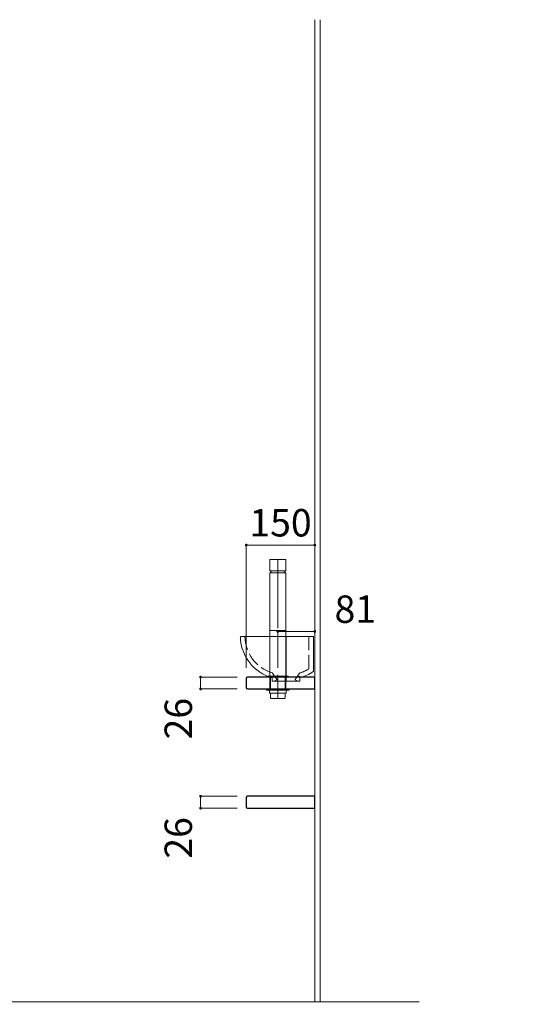
# Model space of a CAD drawing. Units: millimetres. Extents: x 2 to 436, y 5 to 293.
# Drawn here: x 255 to 309, y 102 to 210 of the extents above; entities that cross this region are included whole.
import ezdxf

# ---------------------------------------------------------------- set-up
doc = ezdxf.new("R2010")
doc.units = ezdxf.units.MM
doc.header["$LTSCALE"] = 0.25
doc.linetypes.add('DASHDOT', pattern=[50.5, 30, -9, 2.5, -9])
doc.linetypes.add('DOT', pattern=[8, 6, -2])
for name, color, linetype, lineweight in [('2', 7, 'Continuous', 30), ('3', 132, 'Continuous', 9), ('4', 212, 'Continuous', 9)]:
    doc.layers.add(name, color=color, linetype=linetype, lineweight=lineweight)
doc.styles.get("Standard").update_dxf_attribs({"font": 'txt', "bigfont": 'bigfont'})
doc.styles.add('ＭＳ ゴシック', font='txt')
doc.dimstyles.get("Standard").update_dxf_attribs({"dimtxt": 0.18, "dimasz": 0.18, "dimexe": 0.18, "dimexo": 0.0625, "dimgap": 0.09, "dimtad": 0, "dimtih": 1, "dimtoh": 1, "dimdec": 4, "dimzin": 0, "dimdsep": 46, "dimtxsty": 'Standard', "dimcen": 0.09, "dimadec": 0, "dimazin": 0, "dimtfac": 1, "dimtdec": 4, "dimtofl": 0, "dimtmove": 0, "dimatfit": 3, "dimfxl": 1, "dimtolj": 1, "dimtzin": 0, "dimarcsym": 0})

# ---------------------------------------------------------------- blocks, each defined once
blk = doc.blocks.new('*G765')
at = {"layer": '4', "color": 212, "linetype": 'Continuous', "lineweight": 9}
blk.add_line((278.79, 142), (278.74, 141.95), dxfattribs=at)
for start, end in [(181.3422, 181.9564), (181.9564, 254.7588)]:
    blk.add_arc((283.49, 142.06), 4.75, start, end, dxfattribs=at)
blk = doc.blocks.new('*G764')
blk.add_blockref('*G765', (0, 0))
blk = doc.blocks.new('*G763')
blk.add_blockref('*G764', (0, 0))
blk = doc.blocks.new('*G762')
blk.add_blockref('*G763', (0, 0))
blk = doc.blocks.new('*G774')
at = {"layer": '4', "color": 212, "linetype": 'Continuous', "lineweight": 9}
blk.add_line((283.67, 137.03), (283.81, 137.17), dxfattribs=at)
blk = doc.blocks.new('*G773')
blk.add_blockref('*G774', (0, 0))
blk = doc.blocks.new('*G772')
blk.add_blockref('*G773', (0, 0))
blk = doc.blocks.new('*G771')
blk.add_blockref('*G772', (0, 0))
blk = doc.blocks.new('*G770')
blk.add_blockref('*G771', (0, 0))
blk = doc.blocks.new('*G769')
blk.add_blockref('*G770', (0, 0))
blk = doc.blocks.new('*G768')
blk.add_blockref('*G769', (0, 0))
blk = doc.blocks.new('*G780')
at = {"layer": '4', "color": 212, "linetype": 'Continuous', "lineweight": 9}
blk.add_line((283.81, 137.03), (283.67, 137.17), dxfattribs=at)
blk = doc.blocks.new('*G779')
blk.add_blockref('*G780', (0, 0))
blk = doc.blocks.new('*G778')
blk.add_blockref('*G779', (0, 0))
blk = doc.blocks.new('*G777')
blk.add_blockref('*G778', (0, 0))
blk = doc.blocks.new('*G776')
blk.add_blockref('*G777', (0, 0))
blk = doc.blocks.new('*G775')
blk.add_blockref('*G776', (0, 0))
blk = doc.blocks.new('*G767')
for name in ['*G768', '*G775']:
    blk.add_blockref(name, (0, 0))
blk = doc.blocks.new('*G783')
at = {"layer": '4', "color": 212, "linetype": 'DOT', "lineweight": 9}
for p, q in [((282.25, 137.99), (282.74, 137.29)), ((285.23, 137.98), (284.74, 137.29)), ((282.24, 137.6), (282.52, 137.6)), ((282.24, 137.47), (282.24, 137.6)), ((282.74, 137.26), (282.46, 137.1)), ((282.74, 137.29), (282.74, 137.26)), ((284.74, 137.29), (284.74, 137.26)), ((284.74, 137.26), (285.02, 137.1)), ((285.24, 137.6), (284.96, 137.6)), ((285.24, 137.6), (285.24, 137.48))]:
    blk.add_line(p, q, dxfattribs=at)
at = {"layer": '4', "color": 212, "linetype": 'Continuous', "lineweight": 9}
for p, q in [((282.24, 137.48), (282.24, 137.1)), ((282.24, 137.1), (285.02, 137.1)), ((285.24, 137.1), (285.02, 137.1)), ((285.24, 137.48), (285.24, 137.1))]:
    blk.add_line(p, q, dxfattribs=at)
at = {"layer": '4', "color": 212, "linetype": 'DOT', "lineweight": 9}
for centre, radius, start, end in [((282.21, 137.96), 0.05, 35, 66.954), ((285.27, 137.95), 0.05, 107.1919, 145), ((284, 142.07), 4.26, 287.1919, 301.8236)]:
    blk.add_arc(centre, radius, start, end, dxfattribs=at)
at = {"layer": '4', "color": 212, "linetype": 'Continuous', "lineweight": 9}
for centre, radius, start, end in [((284, 142.07), 4.76, 285.1804, 304.9222), ((286.69, 138.21), 0.05, 304.9222, 0)]:
    blk.add_arc(centre, radius, start, end, dxfattribs=at)
blk = doc.blocks.new('*G784')
at = {"layer": '4', "color": 212, "linetype": 'DASHDOT', "lineweight": 9}
blk.add_line((283.74, 137.1), (283.74, 142), dxfattribs=at)
blk = doc.blocks.new('*G782')
for name in ['*G784', '*G783']:
    blk.add_blockref(name, (0, 0))
blk = doc.blocks.new('*G781')
at = {"layer": '4', "color": 212, "linetype": 'DOT', "lineweight": 9}
blk.add_line((286.24, 142), (286.24, 138.45), dxfattribs=at)
at = {"layer": '4', "color": 212, "linetype": 'Continuous', "lineweight": 9}
blk.add_line((286.74, 138.21), (286.74, 142), dxfattribs=at)
blk.add_blockref('*G782', (0, 0))
blk = doc.blocks.new('*G766')
for name in ['*G781', '*G767']:
    blk.add_blockref(name, (0, 0))
blk = doc.blocks.new('*G761')
at = {"layer": '4', "color": 212, "linetype": 'Continuous', "lineweight": 9}
blk.add_line((278.79, 142), (286.74, 142), dxfattribs=at)
at = {"layer": '4', "color": 212, "linetype": 'DOT', "lineweight": 9}
blk.add_arc((283.49, 142.06), 4.25, 180.8379, 252.7505, dxfattribs=at)
for name in ['*G762', '*G766']:
    blk.add_blockref(name, (0, 0))
blk = doc.blocks.new('*G760')
blk.add_blockref('*G761', (0, 0))
blk = doc.blocks.new('*G785')
at = {"layer": '2', "color": 7, "linetype": 'Continuous', "lineweight": 30}
for p, q in [((279.39, 137.4), (279.39, 136.4)), ((286.89, 137.55), (279.54, 137.55)), ((286.89, 136.25), (286.89, 137.55)), ((279.54, 136.25), (286.89, 136.25))]:
    blk.add_line(p, q, dxfattribs=at)
for centre, start, end in [((279.54, 137.4), 90, 180), ((279.54, 136.4), 180, 270)]:
    blk.add_arc(centre, 0.15, start, end, dxfattribs=at)
blk = doc.blocks.new('*G790')
at = {"layer": '4', "color": 212, "linetype": 'Continuous', "lineweight": 9}
for p, q in [((281.97, 150.36), (281.97, 149.2)), ((282.02, 150.41), (283.67, 150.41)), ((283.72, 150.36), (283.72, 149.2)), ((281.97, 148.94), (281.97, 137.65)), ((281.99, 149.18), (283.69, 149.18)), ((281.99, 148.97), (281.99, 148.99)), ((282.27, 148.97), (281.99, 148.97)), ((281.99, 148.97), (283.69, 148.97)), ((282.03, 149.03), (282.01, 149.02)), ((283.68, 149.02), (283.65, 149.03)), ((283.69, 148.99), (283.69, 148.97)), ((283.72, 137.65), (283.72, 148.94)), ((281.73, 137.65), (281.72, 137.64)), ((281.72, 137.57), (281.72, 137.64)), ((281.72, 137.57), (281.73, 137.55)), ((281.73, 137.65), (283.95, 137.65)), ((283.95, 137.55), (281.73, 137.55)), ((281.97, 137.65), (283.72, 137.65)), ((283.97, 137.64), (283.95, 137.65)), ((283.95, 137.55), (283.97, 137.57)), ((283.97, 137.64), (283.97, 137.57))]:
    blk.add_line(p, q, dxfattribs=at)
at = {"layer": '4', "color": 212, "linetype": 'DASHDOT', "lineweight": 9}
blk.add_line((282.84, 150.41), (282.84, 135.22), dxfattribs=at)
at = {"layer": '4', "color": 212, "linetype": 'Continuous', "lineweight": 9}
for centre, radius, start, end in [((282.02, 150.36), 0.05, 90, 180), ((283.67, 150.36), 0.05, 0, 90), ((281.99, 149.2), 0.025, 180, 270), ((281.99, 148.94), 0.025, 90, 180), ((282.02, 148.99), 0.025, 111.7871, 180), ((281.95, 149.21), 0.2, 292.9088, 350.1467), ((283.73, 149.21), 0.2, 189.8533, 247.0912), ((283.67, 148.99), 0.025, 0, 68.2129), ((283.69, 149.2), 0.025, 270, 0), ((283.69, 148.94), 0.025, 0, 90)]:
    blk.add_arc(centre, radius, start, end, dxfattribs=at)
blk = doc.blocks.new('*G789')
blk.add_blockref('*G790', (0, 0))
blk = doc.blocks.new('*G788')
blk.add_blockref('*G789', (0, 0))
blk = doc.blocks.new('*G791')
at = {"layer": '4', "color": 212, "linetype": 'Continuous', "lineweight": 9}
blk.add_line((281.97, 142.65), (283.72, 142.65), dxfattribs=at)
blk = doc.blocks.new('*G787')
for name in ['*G788', '*G791']:
    blk.add_blockref(name, (0, 0))
blk = doc.blocks.new('*G792')
at = {"layer": '4', "color": 212, "linetype": 'Continuous', "lineweight": 9}
for p, q in [((281.59, 136.25), (284.09, 136.25)), ((281.59, 136.1), (281.59, 136.25)), ((284.09, 136.1), (281.59, 136.1)), ((284.09, 136.25), (284.09, 136.1))]:
    blk.add_line(p, q, dxfattribs=at)
blk = doc.blocks.new('*G794')
at = {"layer": '4', "color": 212, "linetype": 'Continuous', "lineweight": 9}
for p, q in [((281.97, 137.55), (281.97, 136.25)), ((282.04, 137.55), (282.04, 136.25)), ((283.64, 136.25), (283.64, 137.55)), ((283.72, 136.25), (283.72, 137.55)), ((281.94, 135.8), (281.94, 136.1)), ((283.74, 135.8), (281.94, 135.8)), ((282.04, 135.8), (282.04, 135.27)), ((283.64, 135.27), (283.64, 135.8)), ((283.74, 136.1), (283.74, 135.8)), ((282.08, 135.23), (282.04, 135.27)), ((282.09, 135.22), (282.08, 135.23)), ((282.09, 135.22), (282.16, 135.22)), ((282.16, 135.22), (283.59, 135.22)), ((283.6, 135.23), (283.59, 135.22)), ((283.64, 135.27), (283.6, 135.23))]:
    blk.add_line(p, q, dxfattribs=at)
blk = doc.blocks.new('*G793')
blk.add_blockref('*G794', (0, 0))
blk = doc.blocks.new('*G786')
for name in ['*G787', '*G793', '*G792']:
    blk.add_blockref(name, (0, 0))
blk = doc.blocks.new('*G815')
at = {"layer": '2', "color": 7, "linetype": 'Continuous', "lineweight": 30}
for p, q in [((279.39, 124.35), (279.39, 123.35)), ((286.89, 124.5), (279.54, 124.5)), ((286.89, 123.2), (286.89, 124.5)), ((279.54, 123.2), (286.89, 123.2))]:
    blk.add_line(p, q, dxfattribs=at)
for centre, start, end in [((279.54, 124.35), 90, 180), ((279.54, 123.35), 180, 270)]:
    blk.add_arc(centre, 0.15, start, end, dxfattribs=at)
blk = doc.blocks.new('_DOT')
at = {"color": 0}
blk.add_line((-0.5, 0), (-1, 0), dxfattribs=at)
at = {"color": 0, "const_width": 0.5}
blk.add_lwpolyline([(-0.25, 0, 1), (0.25, 0, 1)], format="xyb", close=True, dxfattribs=at)
blk = doc.blocks.new('Dim51')
at = {"layer": '3', "color": 132, "linetype": 'Continuous', "lineweight": 9}
for p, q in [((278.39, 137.55), (274.39, 137.55)), ((274.39, 137.55), (274.39, 136.25)), ((278.39, 136.25), (274.39, 136.25))]:
    blk.add_line(p, q, dxfattribs=at)
at = {"layer": '3', "color": 132, "linetype": 'Continuous', "lineweight": 9, "xscale": 0.3, "yscale": 0.3, "zscale": 0.3}
for p, rotation in [((274.39, 137.55), 89.99999999999991), ((274.39, 136.25), 269.9999999999998)]:
    blk.add_blockref('_DOT', p, dxfattribs=dict(at, rotation=rotation))
at = {"layer": '3', "color": 132, "linetype": 'Continuous', "lineweight": 9, "insert": (274.39, 135.27), "char_height": 3, "width": 24.2857, "attachment_point": 9, "rotation": 90, "style": 'ＭＳ ゴシック'}
blk.add_mtext('26', dxfattribs=at)
blk = doc.blocks.new('Dim52')
at = {"layer": '3', "color": 132, "linetype": 'Continuous', "lineweight": 9}
for p, q in [((279.39, 138.55), (279.39, 152)), ((279.39, 152), (286.89, 152)), ((286.89, 138.55), (286.89, 152))]:
    blk.add_line(p, q, dxfattribs=at)
at = {"layer": '3', "color": 132, "linetype": 'Continuous', "lineweight": 9, "xscale": 0.3, "yscale": 0.3, "zscale": 0.3}
for p, rotation in [((279.39, 152), 179.9999999999998), ((286.89, 152), 359.9999999999997)]:
    blk.add_blockref('_DOT', p, dxfattribs=dict(at, rotation=rotation))
at = {"layer": '3', "color": 132, "linetype": 'Continuous', "lineweight": 9, "insert": (283.14, 152), "char_height": 3, "width": 36.4286, "attachment_point": 8, "style": 'ＭＳ ゴシック'}
blk.add_mtext('150', dxfattribs=at)
blk = doc.blocks.new('Dim53')
at = {"layer": '4', "color": 212, "linetype": 'Continuous', "lineweight": 9}
for p, q in [((282.84, 138.55), (282.84, 142.55)), ((286.89, 142.55), (282.84, 142.55)), ((286.89, 138.55), (286.89, 142.55))]:
    blk.add_line(p, q, dxfattribs=at)
at = {"layer": '4', "color": 212, "linetype": 'Continuous', "lineweight": 9, "xscale": 0.3, "yscale": 0.3, "zscale": 0.3}
for p, rotation in [((282.84, 142.55), 179.9999999999998), ((286.89, 142.55), 359.9999999999997)]:
    blk.add_blockref('_DOT', p, dxfattribs=dict(at, rotation=rotation))
at = {"layer": '4', "color": 212, "linetype": 'Continuous', "lineweight": 9, "insert": (289.05, 142.55), "char_height": 3, "width": 20, "attachment_point": 7, "style": 'ＭＳ ゴシック'}
blk.add_mtext('81', dxfattribs=at)
blk = doc.blocks.new('Dim70')
at = {"layer": '3', "color": 132, "linetype": 'Continuous', "lineweight": 9}
for p, q in [((278.39, 124.5), (274.39, 124.5)), ((274.39, 124.5), (274.39, 123.2)), ((278.39, 123.2), (274.39, 123.2))]:
    blk.add_line(p, q, dxfattribs=at)
at = {"layer": '3', "color": 132, "linetype": 'Continuous', "lineweight": 9, "xscale": 0.3, "yscale": 0.3, "zscale": 0.3}
for p, rotation in [((274.39, 124.5), 89.99999999999991), ((274.39, 123.2), 269.9999999999998)]:
    blk.add_blockref('_DOT', p, dxfattribs=dict(at, rotation=rotation))
at = {"layer": '3', "color": 132, "linetype": 'Continuous', "lineweight": 9, "insert": (274.39, 122.22), "char_height": 3, "width": 24.2857, "attachment_point": 9, "rotation": 90, "style": 'ＭＳ ゴシック'}
blk.add_mtext('26', dxfattribs=at)

msp = doc.modelspace()

# ---------------------------------------------------------------- linework, layer by layer
at = {"layer": '3', "color": 132, "linetype": 'Continuous', "lineweight": 9}
for p, q in [((286.892, 209.5), (286.892, 102)), ((287.492, 209.5), (287.492, 102)), ((20.392, 102), (298.311, 102))]:
    msp.add_line(p, q, dxfattribs=at)

# ---------------------------------------------------------------- block references
for name in ['*G786', '*G760', '*G785', '*G815']:
    msp.add_blockref(name, (0, 0))

# ---------------------------------------------------------------- dimensions: what is measured, and where the dimension line sits
dim = msp.add_linear_dim(base=(286.892, 152), p1=(279.392, 137.55), p2=(286.892, 137.55), text='150', dimstyle='Standard', override={"dimscale": 1, "dimtxt": 3, "dimasz": 0.3, "dimexe": 0, "dimexo": 1, "dimgap": 0, "dimtad": 1, "dimtih": 0, "dimtoh": 0, "dimdec": 2, "dimzin": 8, "dimtxsty": 'ＭＳ ゴシック', "dimblk1": 'DOT', "dimblk2": 'DOT', "dimsah": 1, "dimse1": 0, "dimse2": 0, "dimtix": 0, "dimtofl": 1, "dimtmove": 1, "dimatfit": 2, "dimtzin": 8}, dxfattribs=at)
dim.commit()
dim.dimension.update_dxf_attribs({"geometry": 'Dim52', "text_midpoint": (283.142, 152), "dimtype": 160})
for base, p1, p2, picture, middle in [((274.392, 136.25), (279.392, 137.55), (279.392, 136.25), 'Dim51', (274.392, 133.77)), ((274.392, 123.2), (279.392, 124.5), (279.392, 123.2), 'Dim70', (274.392, 120.72))]:
    dim = msp.add_linear_dim(base=base, p1=p1, p2=p2, angle=270, text='26', dimstyle='Standard', override={"dimscale": 1, "dimtxt": 3, "dimasz": 0.3, "dimexe": 0, "dimexo": 1, "dimgap": 0, "dimtad": 1, "dimtih": 0, "dimtoh": 0, "dimdec": 2, "dimzin": 8, "dimtxsty": 'ＭＳ ゴシック', "dimblk1": 'DOT', "dimblk2": 'DOT', "dimsah": 1, "dimse1": 0, "dimse2": 0, "dimtix": 0, "dimtofl": 1, "dimtmove": 1, "dimatfit": 2, "dimtzin": 8}, dxfattribs=at)
    dim.commit()
    dim.dimension.update_dxf_attribs({"geometry": picture, "text_midpoint": middle, "dimtype": 160, "text_rotation": 90})
at = {"layer": '4', "color": 212, "linetype": 'Continuous', "lineweight": 9}
dim = msp.add_linear_dim(base=(282.842, 142.55), p1=(286.892, 137.55), p2=(282.842, 137.55), angle=180, text='81', dimstyle='Standard', override={"dimscale": 1, "dimtxt": 3, "dimasz": 0.3, "dimexe": 0, "dimexo": 1, "dimgap": 0, "dimtad": 1, "dimtih": 0, "dimtoh": 0, "dimdec": 2, "dimzin": 8, "dimtxsty": 'ＭＳ ゴシック', "dimblk1": 'DOT', "dimblk2": 'DOT', "dimsah": 1, "dimse1": 0, "dimse2": 0, "dimtix": 0, "dimtofl": 1, "dimtmove": 1, "dimatfit": 2, "dimtzin": 8}, dxfattribs=at)
dim.commit()
dim.dimension.update_dxf_attribs({"geometry": 'Dim53', "text_midpoint": (290.547, 142.55), "dimtype": 160})

doc.saveas('drawing.dxf')
